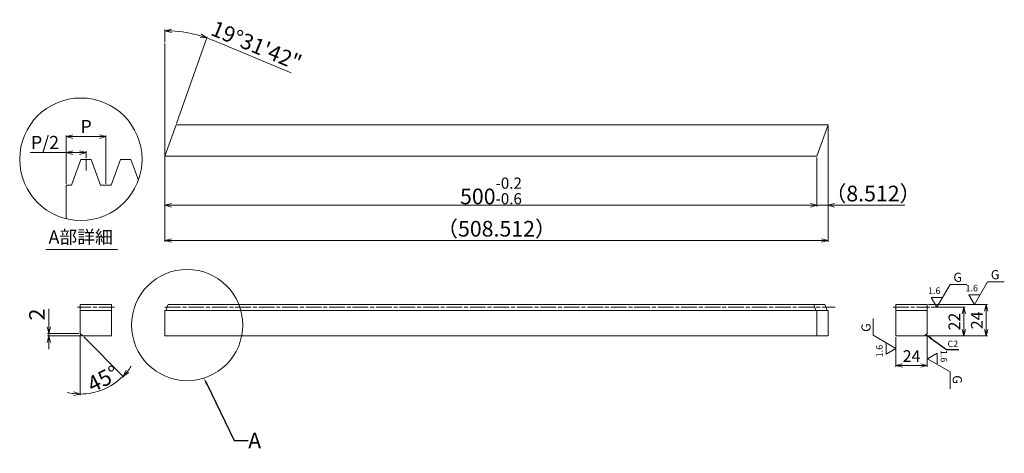
# Model space of a CAD drawing. Units: millimetres. Extents: x 186 to 941, y 109 to 441.
import ezdxf
from ezdxf import colors
from ezdxf.entities.mleader import LeaderData, LeaderLine
from ezdxf.math import Vec2, Vec3

# ---------------------------------------------------------------- set-up
doc = ezdxf.new("R2010")
doc.units = ezdxf.units.MM
doc.linetypes.add('AM_ISO08W050', pattern=[18, 12, -1.5, 3, -1.5])
doc.layers.get('0').update_dxf_attribs({"lineweight": 0})
doc.layers.get('DEFPOINTS').update_dxf_attribs({"lineweight": 0})
for name, color, linetype, lineweight in [('AM_0', 7, 'Continuous', 15), ('AM_5', 253, 'Continuous', 15), ('AM_7', 134, 'AM_ISO08W050', 15)]:
    doc.layers.add(name, color=color, linetype=linetype, lineweight=lineweight)
doc.styles.get("Standard").update_dxf_attribs({"font": 'ISOCP.SHX'})
doc.dimstyles.new('SMD1$0', dxfattribs={"dimtxt": 7, "dimasz": 5, "dimexe": 1, "dimexo": 1, "dimgap": 1.5, "dimtad": 1, "dimdsep": 46, "dimtxsty": 'Standard', "dimblk": '_ACMOPEN30', "dimblk1": '_ACMOPEN30', "dimblk2": '_ACMOPEN30', "dimcen": 0, "dimclrd": 256, "dimclre": 256, "dimclrt": 7, "dimadec": 0, "dimazin": 2, "dimtp": 0.1, "dimtm": 0.1, "dimtfac": 0.71, "dimtmove": 0, "dimatfit": 3, "dimldrblk": '_ACMOPEN30', "dimfxl": 1, "dimlwd": -1, "dimlwe": -1, "dimarcsym": 1})
doc.dimstyles.new('SMD1$2', dxfattribs={"dimtxt": 5, "dimasz": 5, "dimexe": 1, "dimexo": 1, "dimgap": 1.5, "dimtad": 1, "dimdsep": 46, "dimtxsty": 'Standard', "dimblk": '_ACMOPEN30', "dimcen": 0, "dimclrd": 256, "dimclre": 256, "dimclrt": 7, "dimadec": 0, "dimazin": 2, "dimtp": 0.1, "dimtm": 0.1, "dimtfac": 0.71, "dimtmove": 0, "dimatfit": 3, "dimldrblk": '_ACMOPEN30', "dimfxl": 1, "dimlwd": -1, "dimlwe": -1, "dimarcsym": 1})

# ---------------------------------------------------------------- blocks, each defined once
blk = doc.blocks.new('_ACMOPEN30')
at = {"color": 0, "linetype": 'Continuous'}
for p, q in [((0, 0), (-1, 0.27)), ((-1, 0), (0, 0)), ((-1, -0.27), (0, 0))]:
    blk.add_line(p, q, dxfattribs=at)
blk = doc.blocks.new('*D10')
at = {"linetype": 'ByBlock', "lineweight": 20, "transparency": 16777216}
for p, q in [((297.6, 335.56), (297.6, 297.9)), ((797.6, 335.56), (797.6, 297.9)), ((302.6, 298.9), (792.6, 298.9))]:
    blk.add_line(p, q, dxfattribs=at)
at = {"layer": 'DEFPOINTS', "color": 0, "linetype": 'Continuous', "lineweight": 15, "transparency": 16777216}
for p in [(297.6, 336.56, 1.56), (797.6, 336.56, 1.56), (797.6, 298.9)]:
    blk.add_point(p, dxfattribs=at)
at = {"linetype": 'Continuous', "lineweight": 20, "transparency": 16777216, "xscale": 5, "yscale": 5, "zscale": 5, "rotation": 180}
blk.add_blockref('_ACMOPEN30', (297.6, 298.9), dxfattribs=at)
at = {"linetype": 'Continuous', "lineweight": 20, "transparency": 16777216, "xscale": 5, "yscale": 5, "zscale": 5}
blk.add_blockref('_ACMOPEN30', (797.6, 298.9), dxfattribs=at)
at = {"color": 7, "linetype": 'Continuous', "lineweight": 20, "transparency": 16777216, "insert": (547.6, 309.89), "char_height": 12, "attachment_point": 5}
blk.add_mtext('500{\\H8.520000;\\S-0.2^ -0.6;}', dxfattribs=at)
blk = doc.blocks.new('*D11')
at = {"linetype": 'ByBlock', "lineweight": 20, "transparency": 16777216}
for p, q in [((297.6, 423.75), (297.6, 433.59)), ((306.44, 361.51), (330.03, 428.01)), ((334.36, 425.27), (394.26, 400.44))]:
    blk.add_line(p, q, dxfattribs=at)
for start, end in [(73.45541, 87.01619), (67.48779, 70.4716)]:
    blk.add_arc((297.6, 336.56), 96.02, start, end, dxfattribs=at)
at = {"layer": 'DEFPOINTS', "color": 0, "linetype": 'Continuous', "lineweight": 15, "transparency": 16777216}
for p in [(308.48, 431.97), (297.6, 422.75), (306.11, 360.56, 1.56), (297.6, 336.56, 1.56), (297.6, 335.56)]:
    blk.add_point(p, dxfattribs=at)
at = {"linetype": 'Continuous', "lineweight": 20, "transparency": 16777216, "xscale": 5, "yscale": 5, "zscale": 5}
for p, rotation in [((297.6, 432.59), 178.5080965772329), ((329.69, 427.06), 341.9635034227671)]:
    blk.add_blockref('_ACMOPEN30', p, dxfattribs=dict(at, rotation=rotation))
at = {"color": 7, "linetype": 'Continuous', "lineweight": 20, "transparency": 16777216, "insert": (367.19, 419.79), "char_height": 12, "attachment_point": 5, "rotation": 337.48779}
blk.add_mtext('19°31\'42"', dxfattribs=at)
blk = doc.blocks.new('*D12')
at = {"linetype": 'ByBlock', "lineweight": 20, "transparency": 16777216}
for p, q in [((806.11, 359.56), (806.11, 270.93)), ((297.6, 334.56), (297.6, 270.93)), ((302.6, 271.93), (801.11, 271.93))]:
    blk.add_line(p, q, dxfattribs=at)
at = {"layer": 'DEFPOINTS', "color": 0, "linetype": 'Continuous', "lineweight": 15, "transparency": 16777216}
for p in [(806.11, 360.56, 1.56), (297.6, 335.56), (806.11, 271.93)]:
    blk.add_point(p, dxfattribs=at)
at = {"linetype": 'Continuous', "lineweight": 20, "transparency": 16777216, "xscale": 5, "yscale": 5, "zscale": 5, "rotation": 180}
blk.add_blockref('_ACMOPEN30', (297.6, 271.93), dxfattribs=at)
at = {"linetype": 'Continuous', "lineweight": 20, "transparency": 16777216, "xscale": 5, "yscale": 5, "zscale": 5}
blk.add_blockref('_ACMOPEN30', (806.11, 271.93), dxfattribs=at)
at = {"color": 7, "linetype": 'Continuous', "lineweight": 20, "transparency": 16777216, "insert": (551.85, 280.93), "char_height": 12, "attachment_point": 5}
blk.add_mtext('{\\fMS PGothic|b0|i0|c128|p50;（}508.512{\\fMS PGothic|b0|i0|c128|p50;）}', dxfattribs=at)
blk = doc.blocks.new('*D13')
at = {"linetype": 'ByBlock', "transparency": 16777216}
for p, q in [((806.11, 359.56), (806.11, 297.9)), ((797.6, 335.56), (797.6, 297.9))]:
    blk.add_line(p, q, dxfattribs=at)
at = {"linetype": 'ByBlock', "lineweight": 15, "transparency": 16777216}
for p, q in [((792.6, 298.9), (787.6, 298.9)), ((797.6, 298.9), (806.11, 298.9)), ((811.11, 298.9), (865.02, 298.9))]:
    blk.add_line(p, q, dxfattribs=at)
at = {"layer": 'DEFPOINTS', "color": 0, "linetype": 'Continuous', "lineweight": 15, "transparency": 16777216}
for p in [(806.11, 360.56, 1.56), (797.6, 336.56, 1.56), (806.11, 298.9)]:
    blk.add_point(p, dxfattribs=at)
at = {"linetype": 'Continuous', "lineweight": 15, "transparency": 16777216, "xscale": 5, "yscale": 5, "zscale": 5}
blk.add_blockref('_ACMOPEN30', (797.6, 298.9), dxfattribs=at)
at = {"linetype": 'Continuous', "lineweight": 15, "transparency": 16777216, "xscale": 5, "yscale": 5, "zscale": 5, "rotation": 180}
blk.add_blockref('_ACMOPEN30', (806.11, 298.9), dxfattribs=at)
at = {"color": 7, "linetype": 'Continuous', "lineweight": 20, "transparency": 16777216, "insert": (840.57, 307.9), "char_height": 12, "attachment_point": 5}
blk.add_mtext('{\\fMS PGothic|b0|i0|c128|p50;（}8.512{\\fMS PGothic|b0|i0|c128|p50;）}', dxfattribs=at)
blk = doc.blocks.new('*D15')
at = {"linetype": 'ByBlock', "lineweight": 20, "transparency": 16777216}
for p, q in [((858.19, 197.8), (858.19, 175.21)), ((882.19, 199.8), (882.19, 175.21)), ((863.19, 176.21), (877.19, 176.21))]:
    blk.add_line(p, q, dxfattribs=at)
at = {"layer": 'DEFPOINTS', "color": 0, "linetype": 'Continuous', "lineweight": 15, "transparency": 16777216}
for p in [(858.19, 198.8, 1.56), (882.19, 200.8, 1.56), (882.19, 176.21)]:
    blk.add_point(p, dxfattribs=at)
at = {"linetype": 'Continuous', "lineweight": 20, "transparency": 16777216, "xscale": 5, "yscale": 5, "zscale": 5, "rotation": 180}
blk.add_blockref('_ACMOPEN30', (858.19, 176.21), dxfattribs=at)
at = {"linetype": 'Continuous', "lineweight": 20, "transparency": 16777216, "xscale": 5, "yscale": 5, "zscale": 5}
blk.add_blockref('_ACMOPEN30', (882.19, 176.21), dxfattribs=at)
at = {"color": 7, "linetype": 'Continuous', "lineweight": 20, "transparency": 16777216, "insert": (870.19, 182.21), "char_height": 9, "attachment_point": 5}
blk.add_mtext('24', dxfattribs=at)
blk = doc.blocks.new('*D16')
at = {"linetype": 'ByBlock', "lineweight": 20, "transparency": 16777216}
for p, q in [((883.19, 222.8), (928.4, 222.8)), ((927.4, 217.8), (927.4, 203.8)), ((881.19, 198.8), (928.4, 198.8))]:
    blk.add_line(p, q, dxfattribs=at)
at = {"layer": 'DEFPOINTS', "color": 0, "lineweight": 15, "transparency": 16777216}
for p in [(882.19, 222.8, 1.56), (880.19, 198.8, 1.56), (927.4, 198.8)]:
    blk.add_point(p, dxfattribs=at)
at = {"lineweight": 20, "transparency": 16777216, "xscale": 5, "yscale": 5, "zscale": 5}
for p, rotation in [((927.4, 222.8), 90), ((927.4, 198.8), 270)]:
    blk.add_blockref('_ACMOPEN30', p, dxfattribs=dict(at, rotation=rotation))
at = {"color": 7, "lineweight": 20, "transparency": 16777216, "insert": (921.4, 210.8), "char_height": 9, "attachment_point": 5, "rotation": 90}
blk.add_mtext('24', dxfattribs=at)
blk = doc.blocks.new('*D17')
at = {"linetype": 'ByBlock', "lineweight": 20, "transparency": 16777216}
for p, q in [((885.24, 220.8), (911.19, 220.8)), ((910.19, 215.8), (910.19, 203.8)), ((881.19, 198.8), (911.19, 198.8))]:
    blk.add_line(p, q, dxfattribs=at)
at = {"layer": 'DEFPOINTS', "color": 0, "lineweight": 15, "transparency": 16777216}
for p in [(884.24, 220.8, 1.56), (880.19, 198.8), (910.19, 198.8)]:
    blk.add_point(p, dxfattribs=at)
at = {"lineweight": 20, "transparency": 16777216, "xscale": 5, "yscale": 5, "zscale": 5}
for p, rotation in [((910.19, 220.8), 90), ((910.19, 198.8), 270)]:
    blk.add_blockref('_ACMOPEN30', p, dxfattribs=dict(at, rotation=rotation))
at = {"color": 7, "lineweight": 20, "transparency": 16777216, "insert": (904.19, 209.8), "char_height": 9, "attachment_point": 5, "rotation": 90}
blk.add_mtext('22', dxfattribs=at)
blk = doc.blocks.new('*D22')
at = {"linetype": 'ByBlock', "lineweight": 20, "transparency": 16777216}
for p, q in [((208.52, 205.8), (208.52, 219.63)), ((231.6, 200.8), (207.52, 200.8)), ((233.6, 198.8), (207.52, 198.8)), ((208.52, 198.8), (208.52, 200.8)), ((208.52, 193.8), (208.52, 188.8))]:
    blk.add_line(p, q, dxfattribs=at)
at = {"layer": 'DEFPOINTS', "color": 0, "linetype": 'Continuous', "lineweight": 15, "transparency": 16777216}
for p in [(208.52, 200.8), (232.6, 200.8, 1.56), (234.6, 198.8, 1.56)]:
    blk.add_point(p, dxfattribs=at)
at = {"linetype": 'Continuous', "lineweight": 20, "transparency": 16777216, "xscale": 5, "yscale": 5, "zscale": 5}
for p, rotation in [((208.52, 200.8), 270), ((208.52, 198.8), 90)]:
    blk.add_blockref('_ACMOPEN30', p, dxfattribs=dict(at, rotation=rotation))
at = {"color": 7, "linetype": 'Continuous', "lineweight": 20, "transparency": 16777216, "insert": (201.02, 215.22), "char_height": 12, "attachment_point": 5, "rotation": 90}
blk.add_mtext('2', dxfattribs=at)
blk = doc.blocks.new('*D24')
at = {"linetype": 'ByBlock', "lineweight": 20, "transparency": 16777216}
for p, q in [((232.6, 199.8), (232.6, 153.35)), ((235.31, 198.1), (266.16, 167.25))]:
    blk.add_line(p, q, dxfattribs=at)
for start, end in [(321.16997, 327.33993), (270, 315), (257.66007, 263.83003)]:
    blk.add_arc((232.6, 200.8), 46.45, start, end, dxfattribs=at)
at = {"layer": 'DEFPOINTS', "color": 0, "lineweight": 15, "transparency": 16777216}
for p in [(232.6, 222.8, 1.56), (232.6, 200.8, 1.56), (232.6, 200.8, 1.56), (234.6, 198.8, 1.56), (244.62, 155.93)]:
    blk.add_point(p, dxfattribs=at)
at = {"lineweight": 20, "transparency": 16777216, "xscale": 5, "yscale": 5, "zscale": 5}
for p, rotation in [((265.45, 167.96), 228.0849829135278), ((232.6, 154.35), 356.9150170864713)]:
    blk.add_blockref('_ACMOPEN30', p, dxfattribs=dict(at, rotation=rotation))
at = {"color": 7, "lineweight": 20, "transparency": 16777216, "insert": (250.09, 166), "char_height": 12, "attachment_point": 5, "rotation": 26.68003}
blk.add_mtext('{\\Fisocp|c178;45°}', dxfattribs=at)
blk = doc.blocks.new('*D26')
at = {"linetype": 'ByBlock', "lineweight": 20, "transparency": 16777216}
for p, q in [((221.92, 315.34), (221.92, 352.45)), ((226.92, 351.45), (247.29, 351.45)), ((252.29, 315.34), (252.29, 352.45))]:
    blk.add_line(p, q, dxfattribs=at)
at = {"layer": 'DEFPOINTS', "color": 0, "linetype": 'Continuous', "lineweight": 15, "transparency": 16777216}
for p in [(252.29, 351.45), (221.92, 314.34), (252.29, 314.34)]:
    blk.add_point(p, dxfattribs=at)
at = {"linetype": 'Continuous', "lineweight": 20, "transparency": 16777216, "xscale": 5, "yscale": 5, "zscale": 5, "rotation": 180}
blk.add_blockref('_ACMOPEN30', (221.92, 351.45), dxfattribs=at)
at = {"linetype": 'Continuous', "lineweight": 20, "transparency": 16777216, "xscale": 5, "yscale": 5, "zscale": 5}
blk.add_blockref('_ACMOPEN30', (252.29, 351.45), dxfattribs=at)
at = {"color": 7, "linetype": 'Continuous', "lineweight": 20, "transparency": 16777216, "insert": (237.1, 357.95), "char_height": 10, "attachment_point": 5}
blk.add_mtext('P', dxfattribs=at)
blk = doc.blocks.new('*D27')
at = {"linetype": 'ByBlock', "lineweight": 20, "transparency": 16777216}
for p, q in [((221.92, 315.34), (221.92, 340.22)), ((237.1, 335.07), (237.1, 340.22)), ((221.92, 339.22), (194.32, 339.22)), ((232.1, 339.22), (226.92, 339.22))]:
    blk.add_line(p, q, dxfattribs=at)
at = {"layer": 'DEFPOINTS', "color": 0, "linetype": 'Continuous', "lineweight": 15, "transparency": 16777216}
for p in [(237.1, 339.22), (237.1, 334.07), (221.92, 314.34)]:
    blk.add_point(p, dxfattribs=at)
at = {"linetype": 'Continuous', "lineweight": 20, "transparency": 16777216, "xscale": 5, "yscale": 5, "zscale": 5, "rotation": 180}
blk.add_blockref('_ACMOPEN30', (221.92, 339.22), dxfattribs=at)
at = {"linetype": 'Continuous', "lineweight": 20, "transparency": 16777216, "xscale": 5, "yscale": 5, "zscale": 5}
blk.add_blockref('_ACMOPEN30', (237.1, 339.22), dxfattribs=at)
at = {"color": 7, "linetype": 'Continuous', "lineweight": 20, "transparency": 16777216, "insert": (205.62, 345.72), "char_height": 10, "attachment_point": 5}
blk.add_mtext('P/2', dxfattribs=at)

msp = doc.modelspace()

# ---------------------------------------------------------------- linework, layer by layer
at = {"linetype": 'Continuous', "lineweight": 20}
for p, q in [((297.5971, 335.5641), (297.5971, 422.7476)), ((225.9212, 314.3377), (233.1036, 334.0712)), ((233.1036, 334.0712), (241.1036, 334.0712)), ((237.1036, 334.0712), (237.1036, 325.43)), ((241.1036, 334.0712), (248.286, 314.3377)), ((256.286, 314.3377), (263.4684, 334.0712)), ((263.4684, 334.0712), (271.4684, 334.0712)), ((271.4684, 334.0712), (277.2291, 318.2439)), ((221.9212, 288.5982), (221.9212, 314.3377)), ((221.9212, 314.3377), (225.9212, 314.3377)), ((248.286, 314.3377), (256.286, 314.3377)), ((206.2397, 265.0678), (261.2973, 265.0678)), ((889.6188, 220.8045, 1.5579), (899.7225, 238.3045, 1.5579)), ((899.7225, 238.3045, 1.5579), (912.5701, 238.3045, 1.5579)), ((918.3297, 222.8045), (928.4334, 240.3045)), ((928.4334, 240.3045), (941.281, 240.3045)), ((885.2887, 228.3045, 1.5579), (889.6188, 220.8045, 1.5579)), ((893.949, 228.3045, 1.5579), (885.2887, 228.3045, 1.5579)), ((913.9996, 230.3045), (918.3297, 222.8045)), ((922.6599, 230.3045), (913.9996, 230.3045)), ((840.6691, 199.4), (840.6691, 212.2476)), ((858.1691, 189.2964), (840.6691, 199.4)), ((850.6691, 193.6265), (850.6691, 184.9663)), ((850.6691, 184.9663), (858.1691, 189.2964)), ((889.7535, 185.6847), (882.2535, 181.3546)), ((882.2535, 181.3546), (899.7535, 171.251)), ((889.7535, 177.0245), (889.7535, 185.6847)), ((899.7535, 171.251), (899.7535, 158.4034))]:
    msp.add_line(p, q, dxfattribs=at)
for centre, radius in [((233.1036, 334.1508), 46.9051), ((314.6354, 207.1758), 42.6183)]:
    msp.add_circle(centre, radius, dxfattribs=at)
at = {"layer": 'AM_0', "lineweight": 20}
for p, q in [((297.5971, 336.5641, 1.5579), (306.1093, 360.5641, 1.5579)), ((306.1093, 360.5641, 1.5579), (806.1093, 360.5641, 1.5579)), ((806.1093, 360.5641, 1.5579), (797.5971, 336.5641, 1.5579)), ((297.5971, 336.5641, 1.5579), (797.5971, 336.5641, 1.5579)), ((232.6012, 222.8045, 1.5579), (232.6012, 200.8045, 1.5579)), ((256.6012, 222.8045, 1.5579), (232.6012, 222.8045, 1.5579)), ((256.6012, 198.8045, 1.5579), (256.6012, 222.8045, 1.5579)), ((298.3803, 218.3045, 1.5579), (300.0182, 222.8045, 1.5579)), ((300.0182, 222.8045, 1.5579), (301.8426, 222.8045, 1.5579)), ((301.8426, 222.8045, 1.5579), (803.6784, 222.8045, 1.5579)), ((796.8163, 218.3045, 1.5579), (795.1784, 222.8045, 1.5579)), ((801.854, 222.8045, 1.5579), (803.6784, 222.8045, 1.5579)), ((805.3163, 218.3045, 1.5579), (803.6784, 222.8045, 1.5579)), ((858.1926, 198.8045, 1.5579), (858.1926, 222.8045, 1.5579)), ((858.1926, 222.8045, 1.5579), (882.1926, 222.8045, 1.5579)), ((882.1926, 222.8045, 1.5579), (882.1926, 200.8045, 1.5579)), ((232.6012, 218.3045, 1.5579), (256.6012, 218.3045, 1.5579)), ((298.3803, 218.3045, 1.5579), (297.5971, 218.3045, 1.5579)), ((297.5971, 218.3045, 1.5579), (297.5971, 198.8045, 1.5579)), ((298.3803, 218.3045, 1.5579), (806.1093, 218.3045, 1.5579)), ((797.5971, 218.3045, 1.5579), (797.5971, 198.8045, 1.5579)), ((806.1093, 218.3045, 1.5579), (806.1093, 198.8045, 1.5579)), ((882.1926, 218.3045, 1.5579), (858.1926, 218.3045, 1.5579)), ((232.6012, 200.8045, 1.5579), (234.6012, 198.8045, 1.5579)), ((234.6012, 198.8045, 1.5579), (256.6012, 198.8045, 1.5579)), ((297.5971, 198.8045, 1.5579), (806.1093, 198.8045, 1.5579)), ((880.1926, 198.8045, 1.5579), (858.1926, 198.8045, 1.5579)), ((882.1926, 200.8045, 1.5579), (880.1926, 198.8045, 1.5579))]:
    msp.add_line(p, q, dxfattribs=at)
at = {"layer": 'AM_5', "linetype": 'Continuous', "lineweight": 20, "flags": 128}
msp.add_lwpolyline([(903.4967, 220.8045), (903.4967, 220.8045)], dxfattribs=at)
at = {"layer": 'AM_7', "color": 0, "lineweight": 20}
for p, q in [((258.815, 220.8045, 1.5579), (230.5588, 220.8045, 1.5579)), ((297.5383, 220.8045, 1.5579), (811.4525, 220.8045, 1.5579)), ((855.9788, 220.8045, 1.5579), (884.2351, 220.8045, 1.5579))]:
    msp.add_line(p, q, dxfattribs=at)

# ---------------------------------------------------------------- texts
at = {"linetype": 'Continuous', "lineweight": 20, "attachment_point": 1}
for s, width, gutter_width, insert, char_height in [('{\\fMS PGothic|b0|i0|c128|p50;A部詳細}', 142.601044, 1, (208.3487, 279.5859), 10), ('G', 10.088825, 12.5, (930.965, 249.2558, -1.5579), 7), ('G', 10.088825, 12.5, (902.2541, 247.2558), 7)]:
    msp.add_mtext_dynamic_manual_height_columns(s, width=width, gutter_width=gutter_width, heights=[0], dxfattribs=dict(at, insert=insert, char_height=char_height))
at = {"color": 7, "lineweight": 20, "char_height": 5, "attachment_point": 9}
for insert in [(892.3176, 229.4074), (921.0285, 231.4074, -1.5579)]:
    msp.add_mtext('1.6', dxfattribs=dict(at, insert=insert))
at = {"linetype": 'Continuous', "lineweight": 20, "char_height": 7, "attachment_point": 1}
for insert, rotation in [((831.7179, 201.9317, -1.5579), 90), ((908.7047, 168.7193, -1.5579), 270)]:
    msp.add_mtext_dynamic_manual_height_columns('G', width=10.088825, gutter_width=12.5, heights=[0], dxfattribs=dict(at, insert=insert, rotation=rotation))
at = {"color": 7, "lineweight": 20, "char_height": 5, "attachment_point": 9}
for insert, rotation in [((849.5663, 191.9951, -1.5579), 90), ((890.8563, 178.6559, -1.5579), 270)]:
    msp.add_mtext('1.6', dxfattribs=dict(at, insert=insert, rotation=rotation))
at = {"linetype": 'Continuous', "lineweight": 15, "insert": (897.7148, 195.2313), "char_height": 5, "attachment_point": 1}
msp.add_mtext_dynamic_manual_height_columns('C2', width=10.551393, gutter_width=12.5, heights=[0], dxfattribs=at)

# ---------------------------------------------------------------- dimensions: what is measured, and where the dimension line sits
at = {"linetype": 'Continuous', "lineweight": 20}
dim = msp.add_angular_dim_2l(base=(308.4828, 431.9671), line1=((297.5971, 335.5641), (297.5971, 422.7476)), line2=((297.5971, 336.5641, 1.5579), (306.1093, 360.5641, 1.5579)), dimstyle='SMD1$2', override={"dimtxt": 12, "dimaunit": 1, "dimadec": 3, "dimlwd": 20, "dimlwe": 20}, dxfattribs=at)
dim.commit()
dim.dimension.update_dxf_attribs({"geometry": '*D11', "text_midpoint": (367.1856, 419.788)})
for base, p1, p2, text, override, picture, middle in [((252.286, 351.4525), (221.9212, 314.3377), (252.286, 314.3377), 'P', {"dimtxt": 10, "dimasz": 5, "dimlwd": 20, "dimlwe": 20}, '*D26', (237.1036, 357.9525)), ((806.1093, 271.9321), (297.5971, 335.5641), (806.1093, 360.5641, 1.5579), '{\\fMS PGothic|b0|i0|c128|p50;（}<>{\\fMS PGothic|b0|i0|c128|p50;）}', {"dimtxt": 12, "dimdec": 3, "dimlwd": 20, "dimlwe": 20}, '*D12', (551.8532, 280.9321)), ((806.1093, 298.8958), (797.5971, 336.5641, 1.5579), (806.1093, 360.5641, 1.5579), '{\\fMS PGothic|b0|i0|c128|p50;（}<>{\\fMS PGothic|b0|i0|c128|p50;）}', {"dimtxt": 12, "dimdec": 3, "dimlwd": 15}, '*D13', (840.5661, 307.8958))]:
    dim = msp.add_linear_dim(base=base, p1=p1, p2=p2, text=text, dimstyle='SMD1$0', override=override, dxfattribs=at)
    dim.commit()
    dim.dimension.update_dxf_attribs({"geometry": picture, "text_midpoint": middle})
dim = msp.add_linear_dim(base=(237.1036, 339.2226), p1=(221.9212, 314.3377), p2=(237.1036, 334.0712), text='P/2', dimstyle='SMD1$0', override={"dimtxt": 10, "dimlwd": 20, "dimlwe": 20}, dxfattribs=at)
dim.commit()
dim.dimension.update_dxf_attribs({"geometry": '*D27', "text_midpoint": (205.6209, 339.2226), "dimtype": 160})
for base, p1, p2, override, picture, middle in [((797.5971, 298.8958), (297.5971, 336.5641, 1.5579), (797.5971, 336.5641, 1.5579), {"dimtxt": 12, "dimgap": 1.5, "dimtol": 1, "dimlim": 0, "dimtp": -0.2, "dimtm": 0.6, "dimlwd": 20, "dimlwe": 20}, '*D10', (547.5971, 309.8921)), ((882.1926, 176.2063), (858.1926, 198.8045, 1.5579), (882.1926, 200.8045, 1.5579), {"dimtxt": 9, "dimlwd": 20, "dimlwe": 20}, '*D15', (870.1926, 182.2072))]:
    dim = msp.add_linear_dim(base=base, p1=p1, p2=p2, dimstyle='SMD1$0', override=override, dxfattribs=at)
    dim.commit()
    dim.dimension.update_dxf_attribs({"geometry": picture, "text_midpoint": middle})
dim = msp.add_linear_dim(base=(208.5235, 200.8045), p1=(234.6012, 198.8045, 1.5579), p2=(232.6012, 200.8045, 1.5579), angle=90, dimstyle='SMD1$0', override={"dimtxt": 12, "dimlwd": 20, "dimlwe": 20}, dxfattribs=at)
dim.commit()
dim.dimension.update_dxf_attribs({"geometry": '*D22', "text_midpoint": (201.0223, 215.2173)})
at = {"lineweight": 20}
dim = msp.add_angular_dim_2l(base=(244.6243, 155.9338), line1=((232.6012, 200.8045, 1.5579), (234.6012, 198.8045, 1.5579)), line2=((232.6012, 222.8045, 1.5579), (232.6012, 200.8045, 1.5579)), text='{\\Fisocp|c178;<>}', dimstyle='SMD1$2', override={"dimtxt": 12, "dimlwd": 20, "dimlwe": 20}, dxfattribs=at)
dim.commit()
dim.dimension.update_dxf_attribs({"geometry": '*D24', "text_midpoint": (253.4592, 159.2969), "dimtype": 162})
for base, p1, p2, picture, middle in [((927.4014, 198.8045), (882.1926, 222.8045, 1.5579), (880.1926, 198.8045, 1.5579), '*D16', (921.4005, 210.8045)), ((910.1943, 198.8045), (884.2351, 220.8045, 1.5579), (880.1926, 198.8045), '*D17', (904.1934, 209.8045))]:
    dim = msp.add_linear_dim(base=base, p1=p1, p2=p2, angle=90, dimstyle='SMD1$0', override={"dimtxt": 9, "dimlwd": 20, "dimlwe": 20}, dxfattribs=at)
    dim.commit()
    dim.dimension.update_dxf_attribs({"geometry": picture, "text_midpoint": middle})

# ---------------------------------------------------------------- leaders
at = {"linetype": 'Continuous', "lineweight": 20}
ml = msp.add_multileader_mtext('Standard', dxfattribs=at)
ml.set_content('A', color=256)
ml.set_leader_properties()
ml.build(insert=Vec2(0, 0))
ml.multileader.update_dxf_attribs({"text_right_attachment_type": 6, "dogleg_length": 0.36, "arrow_head_size": 5})
ctx = ml.context
ctx.base_point, ctx.char_height, ctx.arrow_head_size, ctx.landing_gap_size, ctx.plane_origin = Vec3(361.3235, 118.7084), 12, 5, 0.09, Vec3(327.4766, 166.5381)
ctx.right_attachment = 6
notes = []
notes.append((ctx, [(0, (1, 1, 0), (350.6207, 118.7084), (1, 0), 10.7028, [(0, [(327.4766, 166.5381)], 0, [])])]))
ctx.mtext.insert, ctx.mtext.flow_direction = Vec3(361.4135, 124.7084), 5
at = {"layer": 'AM_5', "color": 0, "linetype": 'Continuous', "lineweight": 15}
ml = msp.add_multileader_mtext('Standard', dxfattribs=at)
ml.set_content('')
ml.set_leader_properties()
ml.build(insert=Vec2(0, 0))
ml.multileader.update_dxf_attribs({"text_right_attachment_type": 6, "dogleg_length": 0.36, "arrow_head_size": 5})
ctx = ml.context
ctx.base_point, ctx.char_height, ctx.arrow_head_size, ctx.landing_gap_size, ctx.plane_origin = Vec3(906.3122, 188.3963, 1.5579), 0.18, 5, 0.09, Vec3(881.1926, 199.8045, 1.5579)
ctx.right_attachment = 6
notes.append((ctx, [(0, (1, 1, 0), (896.9332, 188.3963, 1.5579), (1, 0), 9.379, [(0, [(881.1926, 199.8045, 1.5579)], 0, [])])]))
ctx.mtext.insert, ctx.mtext.flow_direction = Vec3(906.4022, 188.4863, 1.5579), 5
for ctx, leaders in notes:
    for number, flags, end, landing, length, lines in leaders:
        leader = LeaderData()
        leader.index, (leader.has_last_leader_line, leader.has_dogleg_vector, leader.attachment_direction) = number, flags
        leader.last_leader_point, leader.dogleg_vector, leader.dogleg_length = Vec3(end), Vec3(landing), length
        for number, points, colour, breaks in lines:
            line = LeaderLine()
            line.index, line.vertices, line.color, line.breaks = number, Vec3.list(points), colors.encode_raw_color(colour), breaks
            leader.lines.append(line)
        ctx.leaders.append(leader)

doc.saveas('drawing.dxf')
